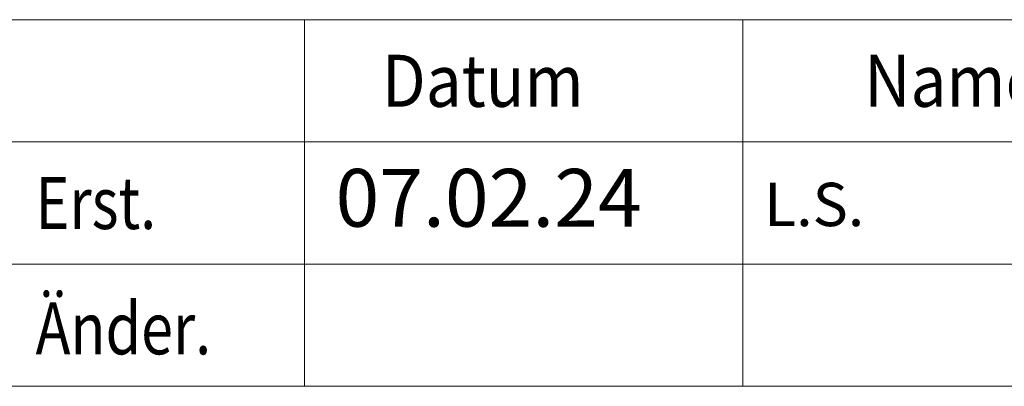
# Model space of a CAD drawing. Units: millimetres. Extents: x -3712 to 7071, y -4490 to 3135.
# Drawn here: x 4857 to 5342, y -3602 to -3421 of the extents above; entities that cross this region are included whole.
import ezdxf

# ---------------------------------------------------------------- set-up
doc = ezdxf.new("R2010")
doc.units = ezdxf.units.MM
doc.layers.add('1', color=7, linetype='Continuous')
doc.styles.add('CONVERTER_12', font='txt.shx', dxfattribs={"width": 0.81})
doc.styles.add('CONVERTER_14', font='txt.shx', dxfattribs={"width": 0.9})

msp = doc.modelspace()

# ---------------------------------------------------------------- linework, layer by layer
at = {"layer": '1', "color": 7, "linetype": 'Continuous', "lineweight": 0}
for p, q in [((6696.56, -3421.46), (4064.21, -3421.46)), ((6696.56, -3602.05), (4848.79, -3602.05))]:
    msp.add_line(p, q, dxfattribs=at)
at = {"layer": '1', "color": 0, "linetype": 'Continuous', "lineweight": 0}
for p, q in [((4997.06, -3421.46), (4997.06, -3602.05)), ((5213.05, -3421.46), (5213.05, -3602.05)), ((4848.79, -3481.66), (5466.05, -3481.66)), ((5466.05, -3541.85), (4064.21, -3541.85))]:
    msp.add_line(p, q, dxfattribs=at)

# ---------------------------------------------------------------- texts
at = {"lineweight": 0}
for s, height, p in [('07.02.24', 28.458, (5012.36, -3523.43)), ('L.S.', 21.343, (5223.54, -3523.15))]:
    msp.add_text(s, height=height, dxfattribs=at).set_placement(p)
at = {"layer": '1', "color": 0, "lineweight": 0}
for s, style, width, p in [('Datum', 'CONVERTER_14', 0.9, (5035.19, -3464.36)), ('Name', 'CONVERTER_14', 0.9, (5272.96, -3464.36)), ('Erst.', 'CONVERTER_12', 0.81, (4864.54, -3524.56)), ('Änder.', 'CONVERTER_12', 0.81, (4864.54, -3586.31))]:
    msp.add_text(s, height=25.612, dxfattribs=dict(at, style=style, width=width)).set_placement(p)

doc.saveas('drawing.dxf')
